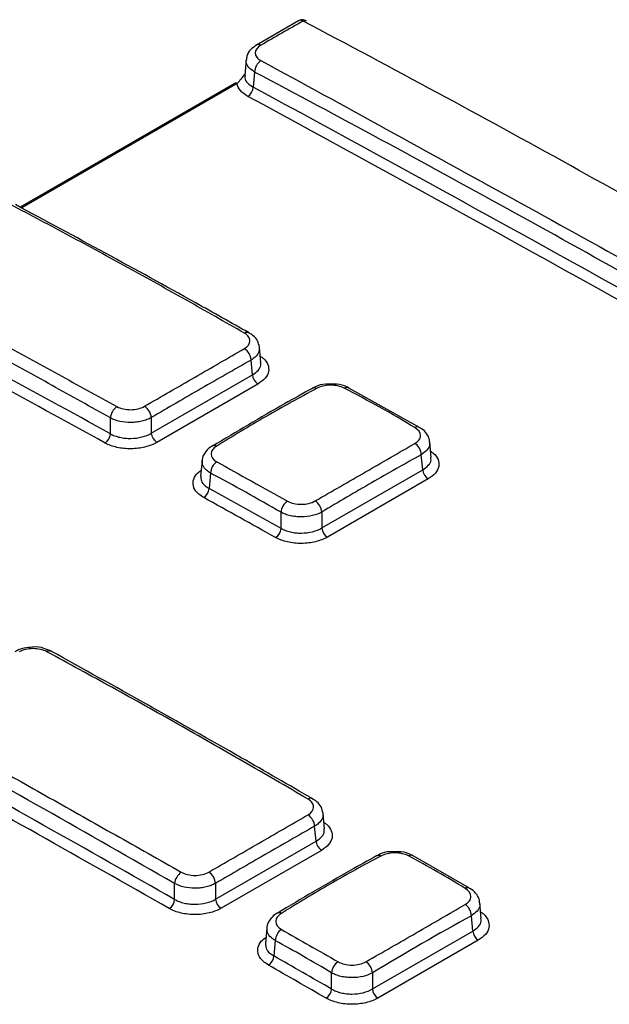
# Paper-space layout 'Лист1(2)' of a CAD drawing. Units: millimetres. Extents: x 8 to 418, y -29 to 291.
# Drawn here: x 368 to 381, y 154 to 175 of the extents above; entities that cross this region are included whole.
import ezdxf

# ---------------------------------------------------------------- set-up
doc = ezdxf.new("R2010")
doc.units = ezdxf.units.MM

psp = doc.layouts.new('Лист1(2)')

# ---------------------------------------------------------------- linework, layer by layer
at = {"color": 7, "linetype": 'Continuous', "lineweight": 25}
for p, q in [((374.098323, 174.73692), (373.228448, 174.235748)), ((373.01418, 173.93381), (372.984666, 173.608655)), ((373.189346, 173.675008), (373.160878, 173.361368)), ((372.772252, 173.440575), (368.328408, 170.875198)), ((373.320438, 167.651735), (373.291954, 167.965549)), ((373.145032, 167.395577), (373.117175, 167.702476)), ((371.04905, 166.185593), (373.145032, 167.395577)), ((373.260331, 167.205235), (371.16435, 165.99525)), ((374.387199, 167.118746), (374.383633, 167.116825)), ((376.605244, 166.306114), (375.141528, 167.119732)), ((370.201685, 166.17198), (370.201685, 166.501071)), ((371.04905, 166.508571), (371.04905, 166.185593)), ((376.849285, 165.684389), (376.820362, 166.003036)), ((372.101436, 165.617825), (372.071833, 165.291679)), ((376.673981, 165.427095), (376.64558, 165.739993)), ((374.584584, 164.220911), (376.673981, 165.427095)), ((372.276515, 165.358053), (372.247638, 165.039912)), ((376.78867, 165.237092), (374.699273, 164.030909)), ((373.737219, 164.210815), (373.737219, 164.545105)), ((374.584584, 164.550205), (374.584584, 164.220911)), ((374.638138, 157.983153), (374.609422, 158.299528)), ((374.463, 157.724048), (374.43479, 158.034831)), ((372.379961, 156.521536), (374.463, 157.724048)), ((374.576715, 157.534595), (372.493676, 156.332083)), ((377.646952, 156.748031), (376.474078, 157.418222)), ((371.532596, 156.517044), (371.532596, 156.84593)), ((372.379961, 156.848601), (372.379961, 156.521536)), ((377.889373, 156.12146), (377.860099, 156.44398)), ((377.714329, 155.861309), (377.685448, 156.179502)), ((373.443468, 155.926221), (373.414061, 155.60224)), ((375.632652, 154.659582), (377.714329, 155.861309)), ((373.618272, 155.663432), (373.589283, 155.344057)), ((377.827482, 155.672178), (375.745805, 154.470452)), ((374.785287, 154.658331), (374.785287, 154.994346)), ((375.632652, 154.99445), (375.632652, 154.659582))]:
    psp.add_line(p, q, dxfattribs=at)
at = {"color": 8, "linetype": 'Continuous', "lineweight": 25}
psp.add_line((372.829763, 173.436026), (368.362023, 170.856854), dxfattribs=at)
at = {"color": 7, "linetype": 'Continuous', "lineweight": 25, "flags": 128}
for points in [[(373.071925, 168.270206), (373.074017, 168.269109), (373.07585, 168.26807)], [(377.644463, 156.751527), (377.646656, 156.750283), (377.647803, 156.749586)]]:
    psp.add_lwpolyline(points, dxfattribs=at)
at = {"color": 8, "linetype": 'Continuous', "lineweight": 25}
for centre, radius, start, end in [((374.189037, 174.685227), 0.072056, 82.3176165, 120.5115711), ((373.269376, 174.150535), 0.095966, 57.731844, 114.7602827), ((373.034108, 168.176745), 0.100822, 67.9701669, 123.5566451), ((374.424899, 167.029499), 0.096883, 59.5624111, 112.9002393), ((377.606251, 156.664307), 0.095223, 66.3410992, 121.7375149)]:
    psp.add_arc(centre, radius, start, end, dxfattribs=at)
at = {"color": 7, "linetype": 'Continuous', "lineweight": 25}
for centre, radius, start, end in [((374.230782, 174.685562), 0.05744, 61.1411137, 126.1654796), ((373.490333, 173.66275), 0.301236, 124.1899379, 177.6679891), ((372.796969, 173.387233), 0.058789, 56.0941619, 114.8611903), ((372.919428, 173.373215), 0.24174, 303.0165362, 357.1909697), ((372.810574, 167.681378), 0.307326, 3.9365084, 57.016151), ((373.391051, 167.41451), 0.246747, 184.4007133, 238.0097217), ((375.100321, 167.040011), 0.094162, 62.7511547, 122.710758), ((370.508577, 166.480605), 0.307573, 123.7751798, 176.1848442), ((370.73795, 166.481215), 0.312301, 5.0252898, 57.2039689), ((376.564072, 166.222649), 0.093991, 63.6891814, 122.7631916), ((369.958841, 166.185709), 0.243232, 302.9434388, 356.7643173), ((371.29507, 166.204526), 0.246747, 184.4007133, 238.0097217), ((372.355816, 165.844294), 0.088045, 56.8632565, 120.6110678), ((376.339625, 165.721548), 0.30651, 3.4499975, 55.588721), ((372.579206, 165.344799), 0.302982, 125.1942517, 177.4928684), ((376.920237, 165.446123), 0.24699, 184.4186029, 237.8130348), ((372.004205, 165.05444), 0.243866, 302.9127434, 356.584707), ((374.049175, 164.518996), 0.313047, 124.729042, 175.2158362), ((374.269287, 164.518601), 0.316877, 5.7239634, 56.0404135), ((373.493356, 164.225928), 0.244331, 302.8903882, 356.4537243), ((374.83084, 164.23994), 0.24699, 184.4186029, 237.8130348), ((368.937423, 161.575885), 0.096081, 64.0762934, 125.1150169), ((374.352288, 158.517339), 0.096453, 63.345269, 124.8811337), ((374.127404, 158.013242), 0.308144, 4.0174522, 56.5938646), ((374.709624, 157.743225), 0.247368, 184.446288, 237.5005935), ((375.75663, 157.333793), 0.096051, 59.1067696, 115.8394183), ((376.433025, 157.337607), 0.094606, 62.745519, 121.6565773), ((371.842524, 156.821132), 0.310919, 123.5500027, 175.4253834), ((372.068466, 156.821275), 0.312691, 5.0134623, 56.7742459), ((371.287099, 156.534396), 0.246109, 302.8058467, 355.9569959), ((372.626585, 156.540713), 0.247368, 184.446288, 237.5005935), ((373.697509, 156.150745), 0.090766, 57.4320372, 118.9436931), ((377.379034, 156.161458), 0.306944, 3.3700324, 54.7305707), ((373.924098, 155.646313), 0.306304, 125.3988596, 176.7961337), ((377.961162, 155.88057), 0.247583, 184.4618373, 237.3205044), ((373.343186, 155.362238), 0.246768, 302.7749482, 355.7748788), ((375.10138, 154.962684), 0.317675, 124.8561736, 174.2800376), ((375.315821, 154.961607), 0.318529, 5.9180857, 55.2781591), ((374.53884, 154.676996), 0.247153, 302.7569771, 355.6688093), ((375.879485, 154.678843), 0.247583, 184.4618373, 237.3205044)]:
    psp.add_arc(centre, radius, start, end, dxfattribs=at)
for centre, major_axis, ratio, start_param, end_param in [((357.693905, -612.396184), (-423.959469, 823.055756), 0.606755905, 5.539644161, 5.55568948), ((357.580923, -612.454569), (-423.879066, 822.917331), 0.606760818, 5.539649706, 5.555695025), ((349.859162, -616.919084), (-423.959469, 823.055756), 0.606755905, 5.548244055, 5.55568948), ((349.74618, -616.97747), (-423.879066, 822.917331), 0.606760818, 5.5482496, 5.555695025), ((349.859162, -616.919084), (-423.959469, 823.055756), 0.606755905, 5.542843907, 5.545119203), ((349.74618, -616.97747), (-423.879066, 822.917331), 0.606760818, 5.542849453, 5.545124748), ((342.024418, -621.441985), (-423.959469, 823.055756), 0.606755905, 5.534242245, 5.542563295), ((341.911436, -621.500371), (-423.879066, 822.917331), 0.606760818, 5.53424779, 5.54256884), ((342.024418, -621.441985), (-423.959469, 823.055756), 0.606755905, 5.529271324, 5.531099253), ((341.911436, -621.500371), (-423.879066, 822.917331), 0.606760818, 5.529276869, 5.531104798)]:
    psp.add_ellipse(centre, major_axis=major_axis, ratio=ratio, start_param=start_param, end_param=end_param, dxfattribs=at)
for points, knots in [([(374.196885, 174.731935), (374.049777, 174.650498), (373.902916, 174.56794), (373.610761, 174.401779), (373.465413, 174.317609), (373.32061, 174.23168)], [0, 0, 0, 0, 0.5, 0.5, 1, 1, 1, 1]), ([(374.152453, 174.747305), (374.138771, 174.748148), (374.119532, 174.749333), (374.103879, 174.738343), (374.099357, 174.735169)], [0, 0, 0, 0, 0.71114462, 1, 1, 1, 1]), ([(374.198427, 174.754681), (374.19422, 174.755905), (374.174314, 174.761696), (374.144766, 174.757365), (374.123591, 174.747205), (374.116958, 174.744022)], [0, 0, 0, 0, 0.1554462661, 0.7354422825, 1, 1, 1, 1]), ([(385.232433, 168.625375), (384.318689, 169.153959), (383.404495, 169.677644), (381.572435, 170.714449), (380.654642, 171.227848), (378.815288, 172.245652), (377.893726, 172.750056), (376.047235, 173.748782), (375.122245, 174.242819), (374.196885, 174.731935)], [0, 0, 0, 0, 0.25, 0.25, 0.5, 0.5, 0.75, 0.75, 1, 1, 1, 1]), ([(374.265366, 174.731968), (374.256189, 174.737256), (374.235367, 174.749252), (374.211552, 174.752533), (374.198235, 174.754368)], [0, 0, 0, 0, 0.440788663, 1, 1, 1, 1]), ([(373.231532, 174.234436), (373.185781, 174.203975), (373.097323, 174.145079), (373.026148, 174.032176), (373.022566, 173.958103), (373.021403, 173.934039)], [0, 0, 0, 0, 0.419697588, 0.811472751, 1, 1, 1, 1]), ([(373.32061, 174.23168), (373.245883, 174.187335), (373.203847, 174.127734), (373.20425, 174.039446), (373.214666, 174.010137), (373.254658, 173.956342), (373.283815, 173.932102), (373.321057, 173.911927)], [0, 0, 0, 0, 0.5, 0.5, 0.75, 0.75, 1, 1, 1, 1]), ([(373.321057, 173.911927), (374.186297, 173.44319), (375.051963, 172.969683), (376.788469, 172.015716), (377.659216, 171.535534), (379.406389, 170.570862), (380.282842, 170.086354), (382.040469, 169.111086), (382.921731, 168.620051), (383.803306, 168.124306)], [0, 0, 0, 0, 0.25, 0.25, 0.5, 0.5, 0.75, 0.75, 1, 1, 1, 1]), ([(372.987042, 173.634825), (372.959766, 173.598784), (372.904524, 173.525791), (372.85489, 173.466196), (372.829763, 173.436026)], [0, 0, 0, 0, 0.49375584, 1, 1, 1, 1]), ([(383.666548, 167.890222), (381.921507, 168.891842), (380.17579, 169.876513), (376.683197, 171.804915), (374.936376, 172.748594), (373.189346, 173.675008)], [0, 0, 0, 0, 0.5, 0.5, 1, 1, 1, 1]), ([(373.051148, 173.170512), (372.986808, 173.20541), (372.935251, 173.245951), (372.859359, 173.336909), (372.836627, 173.385568), (372.829763, 173.436026)], [0, 0, 0, 0, 0.5, 0.5, 1, 1, 1, 1]), ([(372.978377, 168.260764), (372.577941, 168.489857), (372.177791, 168.717297), (371.375567, 169.169177), (370.973651, 169.393174), (370.167293, 169.836533), (369.762835, 170.055902), (368.952391, 170.490733), (368.546231, 170.706635), (368.140407, 170.920894)], [0, 0, 0, 0, 0.25, 0.25, 0.5, 0.5, 0.75, 0.75, 1, 1, 1, 1]), ([(373.074962, 168.266203), (372.703235, 168.476052), (371.088993, 169.387328), (369.477412, 170.256268), (368.236946, 170.925108)], [0, 0, 0, 0, 0.2302797423, 1, 1, 1, 1]), ([(365.487031, 169.389131), (365.888301, 169.172242), (366.289334, 168.953379), (367.093402, 168.514865), (367.496291, 168.294593), (368.304735, 167.852438), (368.710294, 167.630542), (369.52308, 167.184762), (369.930449, 166.961491), (370.337586, 166.736268)], [0, 0, 0, 0, 0.25, 0.25, 0.5, 0.5, 0.75, 0.75, 1, 1, 1, 1]), ([(370.201685, 166.501071), (369.797916, 166.728004), (369.394096, 166.953246), (368.586398, 167.401766), (368.182501, 167.624483), (367.374635, 168.066301), (366.970657, 168.285411), (366.162652, 168.720526), (365.758634, 168.937097), (365.354591, 169.151969)], [0, 0, 0, 0, 0.25, 0.25, 0.5, 0.5, 0.75, 0.75, 1, 1, 1, 1]), ([(372.977883, 167.939171), (373.052372, 167.981968), (373.094448, 168.041407), (373.094524, 168.130162), (373.084304, 168.159775), (373.044623, 168.214564), (373.015573, 168.239484), (372.978377, 168.260764)], [0, 0, 0, 0, 0.5, 0.5, 0.75, 0.75, 1, 1, 1, 1]), ([(373.290565, 167.970293), (373.28009, 168.015099), (373.259113, 168.104829), (373.177026, 168.206753), (373.101072, 168.24558), (373.06811, 168.262429)], [0, 0, 0, 0, 0.360831611, 0.722619946, 1, 1, 1, 1]), ([(370.907108, 166.743737), (371.254636, 166.945297), (371.601903, 167.144763), (372.292174, 167.543248), (372.635174, 167.742268), (372.977883, 167.939171)], [0, 0, 0, 0, 0.5, 0.5, 1, 1, 1, 1]), ([(373.117175, 167.702476), (372.772325, 167.507325), (372.427558, 167.309941), (371.738176, 166.91197), (371.393561, 166.711377), (371.04905, 166.508571)], [0, 0, 0, 0, 0.5, 0.5, 1, 1, 1, 1]), ([(374.384519, 167.11512), (374.192466, 167.008736), (373.503219, 166.626938), (372.812482, 166.212638), (372.314212, 165.91378)], [0, 0, 0, 0, 0.2786410822, 1, 1, 1, 1]), ([(374.47398, 167.113029), (374.298714, 167.018642), (374.123158, 166.923077), (373.774141, 166.729808), (373.600509, 166.63186), (373.255439, 166.432654), (373.084039, 166.331419), (372.743052, 166.126357), (372.573637, 166.022774), (372.403945, 165.91802)], [0, 0, 0, 0, 0.25, 0.25, 0.5, 0.5, 0.75, 0.75, 1, 1, 1, 1]), ([(374.735393, 167.203293), (374.711485, 167.203986), (374.611552, 167.206882), (374.484455, 167.175152), (374.409807, 167.124746), (374.390789, 167.111904)], [0, 0, 0, 0, 0.189863366, 0.793602908, 1, 1, 1, 1]), ([(375.049436, 167.11924), (375.01104, 167.139131), (374.966102, 167.154693), (374.867789, 167.175624), (374.814813, 167.180762), (374.656333, 167.179036), (374.550809, 167.154404), (374.47398, 167.113029)], [0, 0, 0, 0, 0.25, 0.25, 0.5, 0.5, 1, 1, 1, 1]), ([(375.138512, 167.122314), (375.126127, 167.130026), (375.057225, 167.172929), (374.916189, 167.209067), (374.787978, 167.204972), (374.735393, 167.203293)], [0, 0, 0, 0, 0.114464628, 0.636802328, 1, 1, 1, 1]), ([(376.513207, 166.301687), (376.273354, 166.445689), (376.032529, 166.586103), (375.544544, 166.858669), (375.297413, 166.99077), (375.049436, 167.11924)], [0, 0, 0, 0, 0.5, 0.5, 1, 1, 1, 1]), ([(370.337586, 166.736268), (370.413221, 166.694428), (370.517797, 166.672023), (370.674974, 166.674102), (370.72754, 166.680625), (370.824967, 166.704614), (370.869337, 166.72183), (370.907108, 166.743737)], [0, 0, 0, 0, 0.5, 0.5, 0.75, 0.75, 1, 1, 1, 1]), ([(371.04905, 166.508571), (371.021066, 166.492795), (370.990812, 166.478806), (370.925951, 166.454228), (370.890935, 166.443554), (370.818422, 166.426317), (370.781109, 166.419738), (370.704388, 166.410605), (370.664717, 166.40809), (370.547531, 166.407027), (370.468748, 166.414949), (370.324544, 166.446571), (370.257683, 166.470495), (370.201685, 166.501071)], [0, 0, 0, 0, 0.125, 0.125, 0.25, 0.25, 0.375, 0.375, 0.5, 0.5, 0.75, 0.75, 1, 1, 1, 1]), ([(376.512843, 165.97442), (376.550024, 165.995758), (376.579012, 166.021163), (376.618735, 166.076918), (376.629056, 166.10705), (376.629211, 166.197226), (376.587442, 166.257119), (376.513207, 166.301687)], [0, 0, 0, 0, 0.25, 0.25, 0.5, 0.5, 1, 1, 1, 1]), ([(376.813771, 166.002361), (376.814064, 166.018922), (376.815179, 166.081756), (376.75586, 166.180623), (376.682745, 166.266214), (376.617504, 166.294328), (376.599822, 166.301947)], [0, 0, 0, 0, 0.128301519, 0.486804244, 0.86091892, 1, 1, 1, 1]), ([(370.201685, 166.17198), (370.229684, 166.156261), (370.259956, 166.14243), (370.324865, 166.118393), (370.359913, 166.108108), (370.432481, 166.091895), (370.469822, 166.085943), (370.5466, 166.078312), (370.58629, 166.076682), (370.703502, 166.078549), (370.782274, 166.088877), (370.926364, 166.125652), (370.993134, 166.152368), (371.04905, 166.185593)], [0, 0, 0, 0, 0.125, 0.125, 0.25, 0.25, 0.375, 0.375, 0.5, 0.5, 0.75, 0.75, 1, 1, 1, 1]), ([(371.16435, 165.99525), (371.093487, 165.954342), (371.008884, 165.92154), (370.826353, 165.876593), (370.726591, 165.864119), (370.57816, 165.862253), (370.527903, 165.864419), (370.430681, 165.874146), (370.383396, 165.881647), (370.291504, 165.901972), (370.247121, 165.914826), (370.164917, 165.944805), (370.126577, 165.962031), (370.091113, 165.981587)], [0, 0, 0, 0, 0.25, 0.25, 0.5, 0.5, 0.625, 0.625, 0.75, 0.75, 0.875, 0.875, 1, 1, 1, 1]), ([(372.317191, 165.91997), (372.303341, 165.912772), (372.235432, 165.877479), (372.157345, 165.786291), (372.100564, 165.680575), (372.10479, 165.625057), (372.105363, 165.617533)], [0, 0, 0, 0, 0.115103202, 0.564373275, 0.940959876, 1, 1, 1, 1]), ([(372.403945, 165.91802), (372.36675, 165.895059), (372.337762, 165.868857), (372.298134, 165.812198), (372.287895, 165.78197), (372.288084, 165.692398), (372.330233, 165.633574), (372.404583, 165.592396)], [0, 0, 0, 0, 0.25, 0.25, 0.5, 0.5, 1, 1, 1, 1]), ([(374.446297, 164.781429), (374.621257, 164.883005), (374.796517, 164.983092), (375.144945, 165.183463), (375.318286, 165.283317), (375.66278, 165.482187), (375.833891, 165.581181), (376.1743, 165.778472), (376.34343, 165.877193), (376.512843, 165.97442)], [0, 0, 0, 0, 0.25, 0.25, 0.5, 0.5, 0.75, 0.75, 1, 1, 1, 1]), ([(376.64558, 165.739993), (376.30176, 165.549724), (375.958064, 165.355946), (375.270993, 164.959309), (374.927696, 164.756495), (374.584584, 164.550205)], [0, 0, 0, 0, 0.5, 0.5, 1, 1, 1, 1]), ([(372.404583, 165.592396), (372.644717, 165.459403), (372.885873, 165.323894), (373.374683, 165.051805), (373.622274, 164.915256), (373.870834, 164.776275)], [0, 0, 0, 0, 0.5, 0.5, 1, 1, 1, 1]), ([(373.870834, 164.776275), (373.909304, 164.754765), (373.954326, 164.738373), (374.052724, 164.716133), (374.105718, 164.710591), (374.264128, 164.711888), (374.369512, 164.73685), (374.446297, 164.781429)], [0, 0, 0, 0, 0.25, 0.25, 0.5, 0.5, 1, 1, 1, 1]), ([(374.584584, 164.550205), (374.528629, 164.518191), (374.461808, 164.492897), (374.317652, 164.458643), (374.238871, 164.44944), (374.121685, 164.448801), (374.082011, 164.450773), (374.005256, 164.458919), (373.96793, 164.465047), (373.895398, 164.481456), (373.860363, 164.491761), (373.795474, 164.515729), (373.76521, 164.529473), (373.737219, 164.545105)], [0, 0, 0, 0, 0.25, 0.25, 0.5, 0.5, 0.625, 0.625, 0.75, 0.75, 0.875, 0.875, 1, 1, 1, 1]), ([(373.737219, 164.210815), (373.76521, 164.194868), (373.795474, 164.180811), (373.860368, 164.156328), (373.89541, 164.145819), (373.967969, 164.129179), (374.005308, 164.123024), (374.082085, 164.115007), (374.121777, 164.113193), (374.238998, 164.114569), (374.317782, 164.124634), (374.461891, 164.16106), (374.528667, 164.187687), (374.584584, 164.220911)], [0, 0, 0, 0, 0.125, 0.125, 0.25, 0.25, 0.375, 0.375, 0.5, 0.5, 0.75, 0.75, 1, 1, 1, 1]), ([(374.699273, 164.030909), (374.62841, 163.990001), (374.543801, 163.957289), (374.361255, 163.912691), (374.261484, 163.90048), (374.113045, 163.899104), (374.062786, 163.901453), (373.965566, 163.911564), (373.918283, 163.919269), (373.826398, 163.940022), (373.78202, 163.953099), (373.699827, 163.983525), (373.661493, 164.000977), (373.626036, 164.020761)], [0, 0, 0, 0, 0.25, 0.25, 0.5, 0.5, 0.625, 0.625, 0.75, 0.75, 0.875, 0.875, 1, 1, 1, 1]), ([(368.543271, 161.743308), (368.485473, 161.739112), (368.366803, 161.730497), (368.271746, 161.679049), (368.222986, 161.652659)], [0, 0, 0, 0, 0.487057117, 1, 1, 1, 1]), ([(368.975959, 161.659925), (368.927196, 161.683099), (368.815696, 161.736089), (368.655279, 161.760976), (368.562018, 161.746265), (368.543271, 161.743308)], [0, 0, 0, 0, 0.383107598, 0.875997891, 1, 1, 1, 1]), ([(368.882155, 161.654479), (368.806738, 161.695479), (368.702321, 161.718501), (368.54519, 161.717214), (368.492596, 161.710974), (368.395163, 161.687725), (368.350788, 161.670955), (368.313045, 161.6498)], [0, 0, 0, 0, 0.5, 0.5, 0.75, 0.75, 1, 1, 1, 1]), ([(374.297129, 158.596463), (373.848755, 158.859267), (373.400631, 159.12034), (372.502443, 159.63916), (372.05251, 159.896473), (371.149962, 160.406167), (370.697373, 160.658532), (369.790575, 161.159045), (369.336226, 161.407628), (368.882155, 161.654479)], [0, 0, 0, 0, 0.25, 0.25, 0.5, 0.5, 0.75, 0.75, 1, 1, 1, 1]), ([(374.394039, 158.601218), (373.900506, 158.886989), (372.094153, 159.932923), (370.290087, 160.93384), (368.978931, 161.661286)], [0, 0, 0, 0, 0.273220954, 1, 1, 1, 1]), ([(366.249259, 160.13454), (366.698062, 159.884646), (367.146639, 159.632731), (368.045777, 159.127796), (368.49621, 158.874187), (369.39983, 158.365111), (369.852984, 158.109658), (370.760981, 157.5965), (371.215952, 157.339381), (371.67069, 157.080253)], [0, 0, 0, 0, 0.25, 0.25, 0.5, 0.5, 0.75, 0.75, 1, 1, 1, 1]), ([(371.532596, 156.84593), (370.630076, 157.367724), (369.727333, 157.883919), (367.921253, 158.9014), (367.017997, 159.402644), (366.114578, 159.898265)], [0, 0, 0, 0, 0.5, 0.5, 1, 1, 1, 1]), ([(374.297059, 158.270477), (374.371554, 158.313305), (374.413621, 158.373248), (374.413552, 158.463247), (374.403269, 158.493349), (374.363463, 158.549179), (374.334356, 158.574643), (374.297129, 158.596463)], [0, 0, 0, 0, 0.5, 0.5, 0.75, 0.75, 1, 1, 1, 1]), ([(374.608038, 158.304367), (374.597504, 158.34948), (374.576343, 158.440099), (374.49463, 158.542316), (374.419413, 158.581716), (374.387624, 158.598368)], [0, 0, 0, 0, 0.364028098, 0.731221704, 1, 1, 1, 1]), ([(372.239802, 157.082847), (372.584876, 157.28286), (372.929683, 157.480956), (373.615446, 157.876838), (373.956398, 158.074626), (374.297059, 158.270477)], [0, 0, 0, 0, 0.5, 0.5, 1, 1, 1, 1]), ([(374.43479, 158.034831), (374.09217, 157.840616), (373.749628, 157.644328), (373.06468, 157.248917), (372.722273, 157.049786), (372.379961, 156.848601)], [0, 0, 0, 0, 0.5, 0.5, 1, 1, 1, 1]), ([(376.068482, 157.505353), (376.044742, 157.506246), (375.944868, 157.510005), (375.817069, 157.478785), (375.741611, 157.428352), (375.722058, 157.415282)], [0, 0, 0, 0, 0.187663631, 0.78949345, 1, 1, 1, 1]), ([(376.383374, 157.418136), (376.344768, 157.438564), (376.299619, 157.454649), (376.200952, 157.476544), (376.14782, 157.482118), (375.988908, 157.481497), (375.883127, 157.457361), (375.805946, 157.416216)], [0, 0, 0, 0, 0.25, 0.25, 0.5, 0.5, 1, 1, 1, 1]), ([(376.471179, 157.420517), (376.458889, 157.428338), (376.390312, 157.471985), (376.24938, 157.509672), (376.121142, 157.50661), (376.068482, 157.505353)], [0, 0, 0, 0, 0.114003771, 0.636172346, 1, 1, 1, 1]), ([(375.71588, 157.41847), (375.538232, 157.320594), (374.852497, 156.942787), (374.165223, 156.531415), (373.655996, 156.226614)], [0, 0, 0, 0, 0.2590623822, 1, 1, 1, 1]), ([(375.805946, 157.416216), (375.631205, 157.323064), (375.456183, 157.228497), (375.10847, 157.036884), (374.935591, 156.939587), (374.592248, 156.741376), (374.42183, 156.64049), (374.083026, 156.435782), (373.914829, 156.33221), (373.746369, 156.227238)], [0, 0, 0, 0, 0.25, 0.25, 0.5, 0.5, 0.75, 0.75, 1, 1, 1, 1]), ([(377.556161, 156.745291), (377.364399, 156.864184), (377.171602, 156.979645), (376.780591, 157.203975), (376.582463, 157.312793), (376.383374, 157.418136)], [0, 0, 0, 0, 0.5, 0.5, 1, 1, 1, 1]), ([(371.67069, 157.080253), (371.746199, 157.037225), (371.850682, 157.013543), (372.007789, 157.01426), (372.060345, 157.020416), (372.157728, 157.043898), (372.20207, 157.060977), (372.239802, 157.082847)], [0, 0, 0, 0, 0.5, 0.5, 0.75, 0.75, 1, 1, 1, 1]), ([(372.379961, 156.848601), (372.351976, 156.832842), (372.32172, 156.818897), (372.256852, 156.794461), (372.22183, 156.783886), (372.149312, 156.766904), (372.111994, 156.760478), (372.03526, 156.751701), (371.995588, 156.749392), (371.878398, 156.749003), (371.799614, 156.757462), (371.655424, 156.790224), (371.588579, 156.814761), (371.532596, 156.84593)], [0, 0, 0, 0, 0.125, 0.125, 0.25, 0.25, 0.375, 0.375, 0.5, 0.5, 0.75, 0.75, 1, 1, 1, 1]), ([(377.556271, 156.412061), (377.593475, 156.433425), (377.622455, 156.459045), (377.662141, 156.515451), (377.672442, 156.546044), (377.672457, 156.637858), (377.630512, 156.699193), (377.556161, 156.745291)], [0, 0, 0, 0, 0.25, 0.25, 0.5, 0.5, 1, 1, 1, 1]), ([(377.853466, 156.443405), (377.853762, 156.460026), (377.854889, 156.523361), (377.795091, 156.623461), (377.722294, 156.709551), (377.657874, 156.73827), (377.641561, 156.745542)], [0, 0, 0, 0, 0.128857009, 0.491026694, 0.871113039, 1, 1, 1, 1]), ([(371.532596, 156.517044), (371.560572, 156.500735), (371.590822, 156.486319), (371.65569, 156.461125), (371.690719, 156.450261), (371.763262, 156.432939), (371.800596, 156.426459), (371.877368, 156.417826), (371.917063, 156.415719), (372.034301, 156.41631), (372.113105, 156.425954), (372.257251, 156.461825), (372.32404, 156.488309), (372.379961, 156.521536)], [0, 0, 0, 0, 0.125, 0.125, 0.25, 0.25, 0.375, 0.375, 0.5, 0.5, 0.75, 0.75, 1, 1, 1, 1]), ([(372.493676, 156.332083), (372.422811, 156.291173), (372.338191, 156.258606), (372.155616, 156.214564), (372.055828, 156.202772), (371.907376, 156.202179), (371.857115, 156.204819), (371.759899, 156.215545), (371.712621, 156.223574), (371.620748, 156.245007), (371.57638, 156.25844), (371.494208, 156.289578), (371.455885, 156.30739), (371.42044, 156.327538)], [0, 0, 0, 0, 0.25, 0.25, 0.5, 0.5, 0.625, 0.625, 0.75, 0.75, 0.875, 0.875, 1, 1, 1, 1]), ([(373.658926, 156.229463), (373.64503, 156.222206), (373.577098, 156.186726), (373.49897, 156.09476), (373.442356, 155.988698), (373.446711, 155.933137), (373.44728, 155.925881)], [0, 0, 0, 0, 0.1154612514, 0.5644514627, 0.9431199206, 1, 1, 1, 1]), ([(373.746369, 156.227238), (373.709161, 156.204053), (373.680182, 156.177581), (373.640514, 156.120246), (373.630229, 156.08961), (373.630277, 155.998603), (373.672295, 155.938471), (373.746666, 155.895994)], [0, 0, 0, 0, 0.25, 0.25, 0.5, 0.5, 1, 1, 1, 1]), ([(375.497253, 155.223415), (375.671943, 155.324781), (375.846919, 155.42443), (376.194536, 155.623998), (376.367368, 155.723452), (376.710621, 155.921606), (376.880992, 156.020279), (377.219702, 156.216921), (377.387854, 156.315354), (377.556271, 156.412061)], [0, 0, 0, 0, 0.25, 0.25, 0.5, 0.5, 0.75, 0.75, 1, 1, 1, 1]), ([(373.746666, 155.895994), (373.938468, 155.786444), (374.131315, 155.674579), (374.522448, 155.45032), (374.720644, 155.337977), (374.919823, 155.223365)], [0, 0, 0, 0, 0.5, 0.5, 1, 1, 1, 1]), ([(374.919823, 155.223365), (374.958444, 155.201142), (375.003609, 155.184078), (375.102292, 155.160535), (375.155428, 155.154389), (375.314326, 155.154234), (375.420081, 155.178635), (375.497253, 155.223415)], [0, 0, 0, 0, 0.25, 0.25, 0.5, 0.5, 1, 1, 1, 1]), ([(375.632652, 154.99445), (375.576697, 154.962324), (375.509867, 154.937109), (375.365683, 154.903296), (375.28689, 154.894467), (375.169691, 154.894547), (375.130015, 154.896791), (375.053264, 154.905513), (375.015942, 154.911946), (374.94342, 154.928997), (374.908392, 154.939636), (374.843521, 154.964276), (374.813268, 154.978361), (374.785287, 154.994346)], [0, 0, 0, 0, 0.25, 0.25, 0.5, 0.5, 0.625, 0.625, 0.75, 0.75, 0.875, 0.875, 1, 1, 1, 1]), ([(374.785287, 154.658331), (374.813254, 154.641814), (374.843494, 154.627191), (374.908345, 154.601586), (374.943366, 154.590517), (375.015899, 154.5728), (375.053229, 154.566132), (375.129997, 154.557143), (375.169694, 154.554867), (375.286941, 154.555002), (375.365758, 154.564403), (375.509928, 154.599951), (375.576728, 154.626353), (375.632652, 154.659582)], [0, 0, 0, 0, 0.125, 0.125, 0.25, 0.25, 0.375, 0.375, 0.5, 0.5, 0.75, 0.75, 1, 1, 1, 1]), ([(375.745805, 154.470452), (375.674936, 154.42954), (375.590309, 154.397056), (375.407714, 154.353336), (375.307916, 154.341788), (375.159457, 154.341648), (375.109194, 154.344457), (375.011982, 154.355539), (374.964707, 154.363755), (374.872842, 154.385582), (374.82848, 154.39922), (374.746322, 154.430769), (374.708007, 154.448789), (374.672569, 154.469147)], [0, 0, 0, 0, 0.25, 0.25, 0.5, 0.5, 0.625, 0.625, 0.75, 0.75, 0.875, 0.875, 1, 1, 1, 1])]:
    psp.add_open_spline(points, degree=3, knots=knots, dxfattribs=at)
for points in [[(374.196885, 174.731935), (374.181613, 174.740108), (374.166802, 174.745232), (374.152453, 174.747305)], [(373.737219, 164.545105), (373.250707, 164.827644), (372.763711, 165.098699), (372.276515, 165.358053)], [(377.685448, 156.179502), (377.000473, 155.80247), (376.31604, 155.407365), (375.632652, 154.99445)], [(374.785287, 154.994346), (374.396747, 155.227455), (374.007649, 155.450541), (373.618272, 155.663432)]]:
    psp.add_open_spline(points, degree=3, dxfattribs=at)
at = {"color": 8, "linetype": 'Continuous', "lineweight": 25}
for points, knots in [([(373.189346, 173.675008), (373.147002, 173.704724), (373.062263, 173.764191), (373.008919, 173.858912), (373.019298, 173.915385), (373.022701, 173.9339)], [0, 0, 0, 0, 0.401677815, 0.803832743, 1, 1, 1, 1]), ([(372.993105, 173.607855), (372.989783, 173.589896), (372.979502, 173.534317), (373.033218, 173.443931), (373.118314, 173.388896), (373.160878, 173.361368)], [0, 0, 0, 0, 0.192642178, 0.596167667, 1, 1, 1, 1]), ([(373.287405, 167.968344), (373.287718, 167.93566), (373.2884, 167.864617), (373.219382, 167.771557), (373.146271, 167.722142), (373.117175, 167.702476)], [0, 0, 0, 0, 0.339049154, 0.73696048, 1, 1, 1, 1]), ([(373.145032, 167.395577), (373.187456, 167.424983), (373.272291, 167.483785), (373.325637, 167.577135), (373.31532, 167.6329), (373.311984, 167.650933)], [0, 0, 0, 0, 0.403640527, 0.80715519, 1, 1, 1, 1]), ([(373.308883, 167.779034), (373.32848, 167.766254), (373.40319, 167.717534), (373.476609, 167.609265), (373.492665, 167.464218), (373.423867, 167.319787), (373.314843, 167.243418), (373.260331, 167.205235)], [0, 0, 0, 0, 0.08151708, 0.310771228, 0.540308438, 0.770156354, 1, 1, 1, 1]), ([(376.811911, 166.00239), (376.815268, 165.983931), (376.825571, 165.927268), (376.772409, 165.831278), (376.687846, 165.770414), (376.64558, 165.739993)], [0, 0, 0, 0, 0.194636457, 0.597465873, 1, 1, 1, 1]), ([(376.83757, 165.81345), (376.857022, 165.800632), (376.931574, 165.751504), (377.004835, 165.642527), (377.020921, 165.49668), (376.952151, 165.351716), (376.843163, 165.2753), (376.78867, 165.237092)], [0, 0, 0, 0, 0.080986796, 0.31038463, 0.540040158, 0.770022681, 1, 1, 1, 1]), ([(372.276515, 165.358053), (372.246874, 165.377502), (372.173395, 165.425715), (372.105267, 165.516603), (372.106046, 165.586201), (372.106397, 165.617552)], [0, 0, 0, 0, 0.270910339, 0.671576187, 1, 1, 1, 1]), ([(376.673981, 165.427095), (376.716392, 165.45653), (376.801198, 165.51539), (376.854517, 165.609186), (376.844181, 165.665394), (376.840835, 165.683588)], [0, 0, 0, 0, 0.403526864, 0.80692111, 1, 1, 1, 1]), ([(372.136712, 164.849714), (372.09933, 164.873467), (372.005865, 164.932856), (371.91892, 165.054072), (371.905359, 165.199135), (371.961299, 165.327302), (372.048814, 165.390404), (372.083034, 165.415079)], [0, 0, 0, 0, 0.1546314097, 0.3866148816, 0.6185487352, 0.8508448471, 1, 1, 1, 1]), ([(372.076688, 165.291546), (372.076449, 165.260195), (372.075922, 165.190854), (372.1448, 165.103292), (372.218249, 165.058024), (372.247638, 165.039912)], [0, 0, 0, 0, 0.331123449, 0.732371014, 1, 1, 1, 1]), ([(374.604891, 158.302422), (374.605226, 158.26938), (374.605953, 158.19764), (374.536968, 158.104039), (374.463891, 158.054542), (374.43479, 158.034831)], [0, 0, 0, 0, 0.339425161, 0.736944054, 1, 1, 1, 1]), ([(374.62617, 158.11501), (374.6454, 158.102128), (374.719706, 158.052352), (374.792708, 157.942245), (374.808829, 157.795131), (374.740101, 157.649327), (374.631176, 157.572839), (374.576715, 157.534595)], [0, 0, 0, 0, 0.080179087, 0.309809498, 0.53964405, 0.769825263, 1, 1, 1, 1]), ([(374.463, 157.724048), (374.505386, 157.753528), (374.590144, 157.812478), (374.643421, 157.906985), (374.633059, 157.963898), (374.629698, 157.982355)], [0, 0, 0, 0, 0.403319495, 0.806498277, 1, 1, 1, 1]), ([(377.851663, 156.443432), (377.855029, 156.424602), (377.86529, 156.367194), (377.812106, 156.270586), (377.727656, 156.209855), (377.685448, 156.179502)], [0, 0, 0, 0, 0.196245183, 0.598285043, 1, 1, 1, 1]), ([(377.877259, 156.254928), (377.896365, 156.242007), (377.970532, 156.191855), (378.04338, 156.081095), (378.059515, 155.933253), (377.99081, 155.78697), (377.881924, 155.710442), (377.827482, 155.672178)], [0, 0, 0, 0, 0.079733005, 0.309499902, 0.539432625, 0.769719858, 1, 1, 1, 1]), ([(377.714329, 155.861309), (377.756701, 155.890814), (377.841429, 155.949814), (377.894683, 156.044732), (377.884307, 156.102054), (377.880938, 156.120665)], [0, 0, 0, 0, 0.40318492, 0.806225938, 1, 1, 1, 1]), ([(373.618272, 155.663432), (373.58884, 155.683043), (373.51554, 155.731883), (373.447317, 155.82381), (373.448058, 155.894163), (373.448392, 155.925907)], [0, 0, 0, 0, 0.269114972, 0.670223684, 1, 1, 1, 1]), ([(373.476771, 155.154754), (373.439686, 155.178979), (373.346507, 155.239845), (373.259575, 155.363346), (373.245911, 155.51077), (373.302351, 155.641023), (373.390709, 155.70484), (373.425665, 155.730088)], [0, 0, 0, 0, 0.153056233, 0.384561251, 0.616174719, 0.848151514, 1, 1, 1, 1]), ([(373.418874, 155.602111), (373.418624, 155.570058), (373.418073, 155.499314), (373.486931, 155.409457), (373.560138, 155.36268), (373.589283, 155.344057)], [0, 0, 0, 0, 0.332718566, 0.734345606, 1, 1, 1, 1])]:
    psp.add_open_spline(points, degree=3, knots=knots, dxfattribs=at)

doc.saveas('drawing.dxf')
